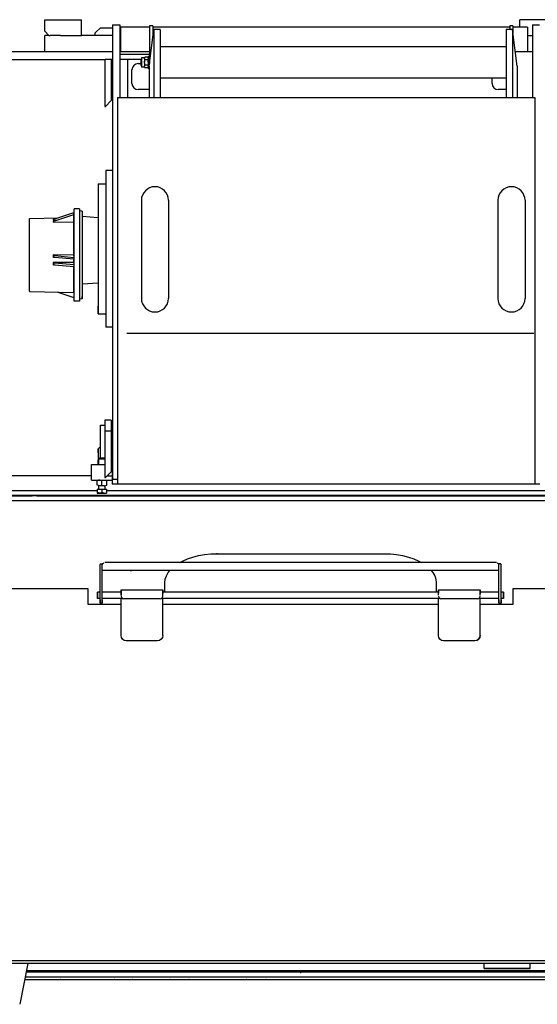
# Model space of a CAD drawing. Extents: x -1882 to 39722, y 3767 to 26222.
# Drawn here: x 24884 to 25876, y 6118 to 8004 of the extents above; entities that cross this region are included whole.
import ezdxf

# ---------------------------------------------------------------- set-up
doc = ezdxf.new("R2010")
doc.units = 0
doc.header["$PDMODE"] = 35
doc.layers.add('LY_1', color=7, linetype='CONTINUOUS')

msp = doc.modelspace()

# ---------------------------------------------------------------- linework, layer by layer
at = {"layer": 'LY_1', "color": 162, "linetype": 'CONTINUOUS'}
for p, q in [((24932.067291, 7982.009675), (24932.067291, 8004.009645)), ((24932.067291, 8004.009645), (25002.067291, 8004.009645)), ((25002.067291, 7974.009645), (25002.067291, 8004.009645)), ((25842.067291, 7989.968965), (25842.067291, 8004.009645)), ((25912.067291, 8004.009645), (25842.067291, 8004.009645)), ((24932.067291, 7982.009675), (24940.067171, 7974.009645)), ((25028.067351, 7978.00974), (25030.067171, 7980.009705)), ((25030.067171, 7980.009705), (25038.067351, 7988.00974)), ((25062.066916, 7988.00974), (25038.067351, 7988.00974)), ((25077.067291, 7989.968965), (25077.067291, 7943.010035)), ((25132.880281, 7989.968965), (25077.067291, 7989.968965)), ((25822.880281, 7989.968965), (25138.880651, 7989.968965)), ((25857.067291, 7989.968965), (25828.880651, 7989.968965)), ((25857.067291, 7989.968965), (25857.067291, 7942.970975)), ((24937.067291, 7974.009645), (24932.067291, 7974.009645)), ((24932.067291, 7964.009645), (24932.067291, 7974.009645)), ((24932.067291, 7943.010035), (24932.067291, 7964.009645)), ((24940.067171, 7974.009645), (24937.067291, 7974.009645)), ((24940.067171, 7974.009645), (24942.067291, 7974.009645)), ((24962.067291, 7974.009645), (24942.067291, 7974.009645)), ((24962.067291, 7974.009645), (25002.067291, 7974.009645)), ((25062.066916, 7974.009645), (25002.067291, 7974.009645)), ((25028.067351, 7978.00974), (25028.067351, 7974.0098)), ((25857.067291, 7974.009645), (25866.066851, 7974.009645))]:
    msp.add_line(p, q, dxfattribs=at)
at = {"layer": 'LY_1', "color": 42, "linetype": 'CONTINUOUS'}
for p, q in [((25062.066916, 7994.009315), (25062.066916, 7124.009555)), ((25062.066916, 7994.009315), (25076.066916, 7994.009315)), ((25076.066916, 7994.009315), (25076.066916, 7855.009555)), ((25132.066832, 7915.010338), (25141.066821, 7985.00971)), ((25138.880651, 7992.010525), (25132.880281, 7992.010525)), ((25132.880281, 7992.010525), (25132.880281, 7962.010525)), ((25138.880651, 7992.010525), (25138.880651, 7968.006299)), ((25153.066791, 7985.00971), (25141.066821, 7985.00971)), ((25141.066821, 7985.00971), (25141.066821, 7855.009555)), ((25153.066791, 7985.00971), (25153.066791, 7855.009555)), ((25816.066969, 7985.009405), (25816.066883, 7855.009555)), ((25828.066866, 7985.009405), (25816.066896, 7985.009405)), ((25828.880651, 7992.010525), (25822.880281, 7992.010525)), ((25822.880281, 7992.010525), (25822.880281, 7985.009405)), ((25837.066826, 7915.009005), (25828.066866, 7985.009405)), ((25828.066866, 7985.009405), (25828.066866, 7855.009555)), ((25828.880651, 7992.010525), (25828.880651, 7978.679902)), ((25866.066851, 7994.009315), (25880.066851, 7994.009315)), ((25866.066851, 7994.009315), (25866.066851, 7855.009555)), ((25132.880281, 7962.010525), (25132.880281, 7920.010555)), ((24837.067291, 7943.010035), (25062.066916, 7943.010035)), ((25076.066916, 7943.010035), (25132.880281, 7943.010035)), ((25816.066896, 7952.010525), (25153.066791, 7952.010525)), ((25833.466887, 7943.008815), (25866.066851, 7943.008815)), ((24837.067291, 7928.010035), (25018.696931, 7928.010035)), ((25030.283851, 7928.010035), (25047.567791, 7928.010035)), ((25047.380411, 7928.010505), (25047.380411, 7838.010505)), ((25062.066916, 7928.010035), (25047.567791, 7928.010035)), ((25059.380531, 7928.010505), (25059.380531, 7849.010495)), ((25076.066916, 7938.010035), (25132.880281, 7938.010035)), ((25117.180211, 7928.010035), (25076.066916, 7928.010035)), ((25090.380281, 7928.010505), (25090.380281, 7855.009555)), ((25115.880771, 7927.010525), (25116.880531, 7928.010505)), ((25115.880771, 7927.010525), (25115.880771, 7917.622625)), ((25117.180211, 7928.010505), (25116.880531, 7928.010505)), ((25117.180211, 7930.660505), (25117.180211, 7921.985345)), ((25123.180581, 7931.010535), (25117.530551, 7931.010535)), ((25123.180581, 7931.060515), (25123.945351, 7932.385355)), ((25123.180581, 7931.060515), (25123.180581, 7930.269035)), ((25123.180581, 7929.791595), (25123.180581, 7930.269035)), ((25123.180581, 7929.314215), (25123.180581, 7929.791595)), ((25123.180581, 7929.314215), (25123.180581, 7922.934295)), ((25129.605751, 7932.402825), (25123.955721, 7932.402825)), ((25129.605751, 7927.180435), (25123.955721, 7927.180435)), ((25130.380281, 7931.060515), (25129.615511, 7932.385435)), ((25130.380281, 7933.072995), (25131.099891, 7934.010495)), ((25130.380281, 7933.072995), (25130.380281, 7921.993505)), ((25132.880281, 7934.010495), (25131.099891, 7934.010495)), ((25098.880651, 7882.010525), (25098.880651, 7908.010505)), ((25110.880771, 7920.010555), (25113.875161, 7920.010555)), ((25113.886141, 7920.010555), (25115.880161, 7920.010555)), ((25115.880771, 7917.622625), (25115.880771, 7917.010525)), ((25115.880771, 7917.010525), (25116.880531, 7916.010535)), ((25117.180211, 7916.010535), (25116.880531, 7916.010535)), ((25117.180211, 7921.985345), (25117.180211, 7913.360545)), ((25123.180581, 7913.010505), (25117.530551, 7913.010505)), ((25123.180581, 7921.984275), (25123.180581, 7922.934295)), ((25123.180581, 7921.034345), (25123.180581, 7921.984275)), ((25123.180581, 7921.034345), (25123.180581, 7914.675855)), ((25123.180581, 7914.203215), (25123.180581, 7914.675855)), ((25123.180581, 7913.730645), (25123.180581, 7914.203215)), ((25123.180581, 7913.730645), (25123.180581, 7912.960535)), ((25123.180581, 7912.960535), (25123.945351, 7911.635695)), ((25123.945351, 7911.635695), (25123.955721, 7911.618215)), ((25129.605751, 7916.788205), (25123.955721, 7916.788205)), ((25129.605751, 7911.618215), (25123.955721, 7911.618215)), ((25129.615511, 7911.635695), (25129.605751, 7911.618215)), ((25130.380281, 7912.960535), (25129.615511, 7911.635615)), ((25130.380281, 7921.993505), (25130.380281, 7910.948055)), ((25130.380281, 7910.948055), (25131.099891, 7910.010555)), ((25132.066829, 7910.010555), (25131.099891, 7910.010555)), ((25132.066832, 7915.010338), (25132.066794, 7855.009555)), ((25837.066826, 7915.009005), (25837.066796, 7855.009555)), ((25816.066908, 7892.010525), (25153.066791, 7892.010525)), ((25788.880651, 7882.010525), (25788.880651, 7892.010525)), ((25132.066803, 7870.010475), (25110.880771, 7870.010475)), ((25816.066893, 7870.010475), (25800.880771, 7870.010475)), ((25059.380531, 7849.010495), (25048.380771, 7838.010505)), ((25071.066916, 7855.009555), (25071.066916, 7115.009555)), ((25071.066916, 7855.009555), (25871.066851, 7855.009555)), ((25871.066851, 7855.009555), (25871.066851, 7115.009555)), ((25047.380411, 7838.010505), (25048.380771, 7838.010505)), ((25062.066916, 7715.009555), (25049.066916, 7715.009555)), ((25049.066916, 7715.009555), (25049.066916, 7415.009555)), ((25034.067172, 7689.843085), (25049.067172, 7689.843085)), ((24998.566692, 7641.735048), (24988.566692, 7641.561082)), ((24988.566692, 7547.631615), (24988.566692, 7641.561082)), ((24998.566692, 7641.735048), (24998.566692, 7547.701195)), ((25117.066501, 7658.00941), (25117.066501, 7470.0097)), ((25169.066791, 7658.00941), (25169.066791, 7470.0097)), ((25800.066896, 7658.009753), (25800.066896, 7470.009358)), ((25852.066501, 7658.009753), (25852.066501, 7470.009358)), ((24902.566932, 7484.081815), (24902.566932, 7622.442415)), ((24903.549592, 7623.407995), (24957.590526, 7624.419942)), ((24948.400672, 7621.518335), (24948.400672, 7620.224395)), ((24948.724152, 7621.492695), (24948.724152, 7620.365995)), ((24951.468292, 7622.277615), (24987.566932, 7634.909455)), ((24951.468292, 7618.395775), (24987.566932, 7631.027615)), ((24987.585232, 7614.218535), (24987.585232, 7634.915859)), ((25003.565472, 7637.292275), (24998.565472, 7637.725615)), ((25003.566692, 7632.594995), (25003.567912, 7545.992215)), ((25033.477572, 7624.202675), (25004.478552, 7626.718535)), ((24948.400672, 7620.224395), (24957.111844, 7620.370599)), ((24948.400672, 7617.636495), (24948.400672, 7616.342555)), ((24948.400672, 7616.342555), (24987.585232, 7617.002955)), ((24948.724152, 7617.609655), (24948.724152, 7616.484155)), ((24987.585232, 7564.252715), (24987.585232, 7613.753455)), ((24987.585232, 7553.105255), (24948.400672, 7553.282255)), ((24948.400672, 7553.282255), (24948.400672, 7548.453155)), ((24948.724152, 7552.953895), (24948.724152, 7548.749775)), ((24951.468292, 7552.043235), (24987.566932, 7548.659455)), ((24951.468292, 7549.146515), (24987.566932, 7545.761495)), ((24987.566932, 7551.880895), (24987.566932, 7548.659455)), ((24987.585232, 7553.105255), (24987.585232, 7563.494655)), ((24987.585232, 7538.616735), (24948.400672, 7538.793735)), ((24948.400672, 7538.793735), (24948.400672, 7533.963415)), ((24948.724152, 7538.465355), (24948.724152, 7534.261255)), ((24987.566932, 7534.169715), (24951.468292, 7537.554715)), ((24951.468292, 7534.656775), (24987.566932, 7531.271755)), ((24987.566932, 7537.391135), (24987.566932, 7534.169715)), ((24987.566932, 7531.271755), (24987.907512, 7531.182655)), ((24987.585232, 7538.616735), (24987.585232, 7545.463655)), ((24987.585232, 7523.327415), (24987.585232, 7531.265655)), ((24988.566692, 7464.959489), (24988.566692, 7530.087675)), ((24998.566692, 7529.966835), (24998.566692, 7464.785523)), ((25003.567912, 7532.929475), (25003.567912, 7470.428255)), ((24987.585232, 7481.641635), (24987.585232, 7522.720735)), ((25034.067172, 7499.518897), (25004.501282, 7497.072209)), ((24903.549592, 7483.215115), (24987.585232, 7481.641635)), ((24957.304472, 7482.206815), (24987.566932, 7471.556121)), ((24987.566932, 7483.659455), (24987.566932, 7471.556121)), ((24998.566692, 7464.785523), (24988.566692, 7464.959489)), ((25003.565472, 7469.228295), (24998.565472, 7468.794955)), ((25034.067172, 7440.176025), (25049.067172, 7440.176025)), ((25062.066916, 7415.009555), (25049.066916, 7415.009555)), ((25089.512526, 7403.187562), (25868.792723, 7403.187562)), ((25038.569991, 7227.010275), (25046.566811, 7227.010275)), ((25038.569991, 7162.940455), (25038.569991, 7227.010275)), ((25059.380531, 7237.010445), (25047.380411, 7237.010445)), ((25047.380411, 7237.010445), (25047.380411, 7216.095985)), ((25059.380531, 7237.010445), (25059.380531, 7216.095985)), ((25047.380411, 7216.095985), (25059.380531, 7216.095985)), ((25047.380411, 7216.095985), (25047.380411, 7127.010445)), ((25059.380531, 7216.095985), (25059.380531, 7138.010455)), ((25061.380651, 7216.913645), (25062.066916, 7217.643955)), ((25061.380651, 7216.913645), (25061.380651, 7114.390915)), ((25038.567551, 7185.981235), (25034.567291, 7181.886995)), ((25021.569251, 7122.010275), (25021.569251, 7152.010275)), ((25021.569251, 7152.010275), (25047.380411, 7152.010275)), ((25037.465251, 7164.689735), (25035.715991, 7162.940455)), ((25035.715991, 7152.010275), (25035.715991, 7162.940455)), ((25045.673251, 7164.689735), (25047.423751, 7162.940455)), ((25059.380531, 7138.010455), (25048.380771, 7127.010445)), ((25021.632731, 7130.009555), (24759.068031, 7130.009555)), ((25021.569251, 7122.010275), (25061.380651, 7122.010275)), ((25032.603191, 7112.027375), (25032.603191, 7121.194038)), ((25041.636391, 7112.027375), (25041.636391, 7121.193635)), ((25047.380411, 7127.010445), (25048.380771, 7127.010445)), ((25050.669591, 7112.027375), (25050.669591, 7121.194038)), ((25051.380041, 7130.010435), (25061.380651, 7130.010435)), ((25076.380651, 7114.390915), (25061.380651, 7114.390915)), ((25062.066916, 7124.009555), (25071.066916, 7124.009555)), ((25071.066916, 7115.009555), (25871.066851, 7115.009555)), ((25076.380651, 7115.009555), (25076.380651, 7114.390915)), ((25865.380281, 7115.009555), (25865.380281, 7114.390915)), ((25880.380281, 7114.390915), (25865.380281, 7114.390915)), ((24697.067291, 7102.010275), (25032.569011, 7102.010275)), ((25032.569011, 7104.689735), (25050.569491, 7104.689735)), ((25032.569011, 7104.689735), (25032.569011, 7097.010275)), ((25041.569251, 7104.090355), (25032.569011, 7104.090355)), ((25032.569011, 7097.010275), (25050.569491, 7097.010275)), ((25035.715991, 7105.290315), (25035.715991, 7111.344995)), ((25050.569491, 7104.090355), (25041.569251, 7104.090355)), ((25041.569251, 7104.090355), (25041.569251, 7097.815955)), ((25047.556791, 7105.290315), (25047.556791, 7111.344995)), ((25050.569491, 7104.689735), (25050.569491, 7097.010275)), ((25050.569491, 7102.010275), (25891.564371, 7102.010275)), ((24837.067291, 7093.010035), (25410.117831, 7093.010035)), ((24837.067291, 7091.465855), (24907.067291, 7091.465855)), ((24837.067291, 7083.136995), (25410.117831, 7083.136995)), ((24907.067291, 7090.436795), (24907.067291, 7092.010275)), ((24917.067291, 7092.010275), (24907.067291, 7092.010275)), ((24916.926911, 7091.465855), (25410.117831, 7091.465855)), ((25410.117831, 7093.008815), (26007.068531, 7093.008815)), ((25410.117831, 7091.464635), (26007.067291, 7091.464635)), ((25410.117831, 7083.136995), (26007.067291, 7083.136995)), ((25262.067291, 6980.732215), (25262.067291, 6981.817415)), ((25262.067291, 6980.732215), (25410.117831, 6980.732215)), ((25410.117831, 6980.730995), (25582.067291, 6980.730995)), ((25038.244051, 6961.419455), (25038.067051, 6960.040075)), ((25038.244051, 6961.419455), (25042.067291, 6961.419455)), ((25042.067291, 6961.419455), (25042.067291, 6960.069355)), ((25410.117831, 6964.028095), (25046.986731, 6964.028095)), ((25797.147871, 6964.028095), (25410.117831, 6964.028095)), ((25802.067291, 6961.419455), (25802.067291, 6960.289095)), ((25805.890551, 6961.419455), (25802.067291, 6961.419455)), ((25805.890551, 6961.419455), (25806.067551, 6960.040075)), ((25805.890551, 6961.419455), (25805.901531, 6961.268095)), ((25038.067051, 6950.878695), (25038.067051, 6960.040075)), ((25038.067051, 6894.853295), (25038.067051, 6950.878695)), ((25042.067291, 6950.878695), (25042.067291, 6960.040075)), ((25042.067291, 6894.853295), (25042.067291, 6950.878695)), ((25410.117831, 6948.664335), (25042.067291, 6948.664335)), ((25097.042891, 6947.612095), (25097.421311, 6948.665555)), ((25802.067291, 6948.664335), (25410.117831, 6948.664335)), ((25802.067291, 6950.878695), (25802.067291, 6959.310095)), ((25802.067291, 6894.852075), (25802.067291, 6950.878695)), ((25806.067551, 6950.878695), (25806.067551, 6960.040075)), ((25806.067551, 6894.852075), (25806.067551, 6950.878695)), ((25162.067291, 6906.952915), (25162.067291, 6925.376975)), ((25682.067291, 6925.376975), (25682.067291, 6906.952915)), ((24797.992591, 6914.009795), (25014.567291, 6914.009795)), ((25014.567291, 6914.009795), (25014.567291, 6884.009795)), ((25038.268471, 6906.952915), (25033.067051, 6906.952915)), ((25078.388111, 6906.952915), (25042.067291, 6906.952915)), ((25078.067051, 6911.843055), (25158.067051, 6911.843055)), ((25078.067051, 6901.012975), (25078.067051, 6904.771515)), ((25410.117831, 6906.952915), (25158.067051, 6906.952915)), ((25158.068271, 6901.012975), (25158.068271, 6904.771515)), ((25687.047771, 6906.952915), (25410.117831, 6906.952915)), ((25686.066331, 6901.575715), (25686.066331, 6904.771515)), ((25686.067551, 6911.843055), (25766.067551, 6911.843055)), ((25802.517731, 6906.952915), (25766.067551, 6906.952915)), ((25766.067551, 6901.012975), (25766.067551, 6904.771515)), ((25811.067551, 6906.952915), (25806.067551, 6906.952915)), ((25829.567291, 6914.009795), (25924.068031, 6914.009795)), ((25829.567291, 6884.009795), (25829.567291, 6914.009795)), ((25038.268471, 6895.066915), (25033.067051, 6895.066915)), ((25038.067051, 6886.047155), (25042.067291, 6886.047155)), ((25081.232331, 6895.066915), (25042.067291, 6895.066915)), ((25078.067051, 6824.009795), (25078.067051, 6895.066915)), ((25153.068271, 6894.604275), (25083.068271, 6894.604275)), ((25410.117831, 6895.066915), (25154.901771, 6895.066915)), ((25158.068271, 6899.302755), (25158.068271, 6901.012975)), ((25158.068271, 6824.009795), (25158.068271, 6895.066915)), ((25689.232831, 6895.066915), (25410.117831, 6895.066915)), ((25686.066331, 6824.009795), (25686.066331, 6895.066915)), ((25761.067551, 6894.604275), (25691.066331, 6894.604275)), ((25802.517731, 6895.066915), (25762.902271, 6895.066915)), ((25766.067551, 6824.009795), (25766.067551, 6895.066915)), ((25802.067291, 6886.047155), (25806.067551, 6886.047155)), ((25811.067551, 6895.066915), (25806.067551, 6895.066915)), ((25014.567291, 6884.009795), (25078.067051, 6884.009795)), ((25157.650791, 6884.009795), (25410.117831, 6884.009795)), ((25410.117831, 6884.009795), (25686.067551, 6884.009795)), ((25765.332691, 6884.009795), (25829.567291, 6884.009795)), ((25148.068271, 6814.009795), (25088.068271, 6814.009795)), ((25756.067551, 6814.009795), (25696.066331, 6814.009795)), ((25924.066811, 6201.007475), (24839.225511, 6201.007475)), ((25925.099531, 6196.007475), (24839.225511, 6196.007475)), ((25939.069271, 6196.009315), (24839.227961, 6196.009315)), ((24899.491611, 6195.990995), (24884.062593, 6117.569617)), ((25773.771391, 6186.009315), (25773.771391, 6196.009315)), ((25861.640051, 6186.009315), (25861.640051, 6196.009315)), ((25939.069271, 6179.010035), (24896.150691, 6179.010035)), ((25939.069271, 6182.009915), (24896.740903, 6182.009915))]:
    msp.add_line(p, q, dxfattribs=at)
at = {"layer": 'LY_1', "color": 104, "linetype": 'CONTINUOUS'}
for p, q in [((24894.379647, 6170.008315), (25939.069271, 6170.008315)), ((24893.396044, 6165.008935), (25939.069271, 6165.008935)), ((24962.744791, 6165.011375), (24962.354171, 6165.011375)), ((25065.354651, 6165.011375), (25065.103191, 6165.011375)), ((25100.548751, 6165.011375), (25100.330231, 6165.011375)), ((25172.147871, 6165.011375), (25171.764571, 6165.011375)), ((25208.460131, 6165.011375), (25207.971851, 6165.011375)), ((25318.875171, 6165.011375), (25318.548011, 6165.011375)), ((25356.012611, 6165.011375), (25355.733071, 6165.011375)), ((25393.237951, 6165.011375), (25392.918131, 6165.011375)), ((25430.499911, 6165.010775), (25430.103191, 6165.010775))]:
    msp.add_line(p, q, dxfattribs=at)
at = {"layer": 'LY_1', "color": 42, "linetype": 'CONTINUOUS'}
for points in [[(25018.567551, 7928.010035), (25019.336591, 7928.010035), (25021.611971, 7928.010035), (25025.309491, 7928.010035), (25030.283851, 7928.010035)], [(25123.180581, 7930.269035), (25123.328891, 7930.982925), (25123.620641, 7931.755855), (25123.955721, 7932.402825)], [(25123.180581, 7929.314215), (25123.328891, 7928.600335), (25123.620641, 7927.827405), (25123.955721, 7927.180435)], [(25123.180581, 7922.934295), (25123.328891, 7924.355035), (25123.620641, 7925.892965), (25123.955721, 7927.180435)], [(25130.380281, 7930.269035), (25130.231971, 7930.982925), (25129.940221, 7931.755855), (25129.605751, 7932.402825)], [(25130.380281, 7929.314215), (25130.231971, 7928.600335), (25129.940221, 7927.827405), (25129.605751, 7927.180435)], [(25130.380281, 7922.934295), (25130.231971, 7924.355035), (25129.940221, 7925.892965), (25129.605751, 7927.180435)], [(25123.180581, 7921.034345), (25123.328891, 7919.613595), (25123.620641, 7918.075665), (25123.955721, 7916.788205)], [(25123.180581, 7914.675855), (25123.328891, 7915.382565), (25123.620641, 7916.147715), (25123.955721, 7916.788205)], [(25123.180581, 7913.730645), (25123.349641, 7912.956335), (25123.588291, 7912.329965), (25123.945351, 7911.635695)], [(25130.380281, 7921.034345), (25130.231971, 7919.613595), (25129.940221, 7918.075665), (25129.605751, 7916.788205)], [(25130.380281, 7914.675855), (25130.231971, 7915.382565), (25129.940221, 7916.147715), (25129.605751, 7916.788205)], [(25130.380281, 7913.730645), (25130.211831, 7912.956335), (25129.972571, 7912.329965), (25129.615511, 7911.635695)], [(25034.067172, 7689.843085), (25034.067172, 7667.307685), (25034.067172, 7658.621765), (25034.067172, 7648.758485), (25034.067172, 7637.841745), (25034.067172, 7626.009765), (25034.067172, 7613.409965), (25034.067172, 7600.201965), (25034.067172, 7586.551145), (25034.067172, 7572.629645), (25034.067172, 7558.612305), (25034.067172, 7544.675225), (25034.067172, 7530.993905), (25034.067172, 7517.740425), (25034.067172, 7505.081425), (25034.067172, 7493.175905), (25034.067172, 7482.174005), (25034.067172, 7472.213385), (25034.067172, 7463.420045), (25034.067172, 7455.904185), (25034.067172, 7449.760385), (25034.067172, 7445.065865), (25034.067172, 7441.879825), (25034.067172, 7440.241945), (25034.067172, 7440.173285), (25034.067172, 7441.674745), (25034.067172, 7444.726805), (25034.067172, 7449.291625), (25034.067172, 7455.311825)], [(24902.566932, 7622.442415), (24902.853792, 7623.118675), (24903.549592, 7623.407995)], [(24951.468292, 7622.277615), (24949.367472, 7621.623315), (24948.814492, 7621.503695), (24948.724152, 7621.492695)], [(25003.566692, 7636.094755), (25003.566692, 7637.293495), (25003.566692, 7637.050575), (25003.566692, 7635.400175), (25003.566692, 7632.594995)], [(25004.479772, 7497.332137), (25004.479772, 7624.755635), (25004.479772, 7626.467075), (25004.479772, 7626.719755), (25004.479772, 7625.475855)], [(24951.468292, 7618.395775), (24949.367472, 7617.740255), (24948.814492, 7617.620635), (24948.724152, 7617.609655)], [(24951.468292, 7552.043235), (24949.367472, 7552.540075), (24948.814492, 7552.867215), (24948.724152, 7552.953895)], [(24948.724152, 7548.749775), (24949.059852, 7548.943875), (24950.562532, 7549.183135), (24951.468292, 7549.146515)], [(24987.566932, 7551.880895), (24987.579132, 7552.345975), (24987.585232, 7553.105255)], [(24987.585232, 7563.494655), (24987.586452, 7563.826695), (24987.585232, 7564.252715)], [(24988.566692, 7530.087675), (24988.566692, 7532.616975), (24988.566692, 7535.987335), (24988.566692, 7539.867955), (24988.566692, 7543.880395), (24988.566692, 7547.631615)], [(24998.566692, 7547.701195), (24998.566692, 7543.909695), (24998.566692, 7539.853295), (24998.566692, 7535.929955), (24998.566692, 7532.522975), (24998.566692, 7529.966835)], [(25003.567912, 7545.992215), (25003.567912, 7542.458275), (25003.567912, 7538.735135), (25003.567912, 7535.389195), (25003.567912, 7532.929475)], [(24951.468292, 7537.554715), (24949.367472, 7538.051535), (24948.814492, 7538.378695), (24948.724152, 7538.465355)], [(24948.724152, 7534.261255), (24949.059852, 7534.455355), (24950.562532, 7534.693395), (24951.468292, 7534.656775)], [(24987.566932, 7537.391135), (24987.579132, 7537.857455), (24987.585232, 7538.616735)], [(24902.566932, 7484.081815), (24902.853792, 7483.473915), (24903.549592, 7483.215115)], [(25003.567912, 7470.428255), (25003.567912, 7469.229515), (25003.567912, 7469.473655), (25003.567912, 7471.124055), (25003.567912, 7473.929235)], [(25034.569751, 7174.201435), (25034.569751, 7177.917275), (25034.569751, 7180.566195), (25034.569751, 7181.886995), (25034.569751, 7181.751495), (25034.569751, 7180.174355), (25034.569751, 7177.306915), (25034.569751, 7173.432395), (25034.569751, 7168.929235), (25034.569751, 7164.238075), (25034.569751, 7159.819115)], [(25034.569751, 7159.819115), (25034.569751, 7156.103295), (25034.569751, 7153.454375), (25034.569751, 7152.133575), (25034.569751, 7152.269075), (25034.569751, 7153.846215), (25034.569751, 7156.713655), (25034.569751, 7159.817895)], [(25035.715991, 7162.940455), (25036.295811, 7162.940455), (25037.919351, 7162.940455), (25040.266771, 7162.940455), (25042.871751, 7162.940455), (25045.219151, 7162.940455), (25046.843911, 7162.940455), (25047.423751, 7162.940455)], [(25037.465251, 7164.689735), (25038.015791, 7164.689735), (25039.517251, 7164.689735), (25041.569251, 7164.689735), (25043.621251, 7164.689735), (25045.123951, 7164.689735), (25045.673251, 7164.689735)], [(25037.304111, 7121.995635), (25035.119051, 7121.829615), (25032.603191, 7121.194038)], [(25037.304111, 7111.224155), (25035.119051, 7111.390175), (25032.603191, 7112.027375)], [(25037.304111, 7121.995635), (25039.317051, 7121.795435), (25041.636391, 7121.193635)], [(25037.304111, 7111.224155), (25039.317051, 7111.424355), (25041.636391, 7112.027375)], [(25041.636391, 7121.193635), (25044.035071, 7121.813755), (25043.963051, 7121.794215)], [(25041.636391, 7112.027375), (25044.035071, 7111.407255), (25046.566811, 7111.261995)], [(25045.968671, 7121.995635), (25048.153731, 7121.829615), (25050.669591, 7121.194038)], [(25045.968671, 7111.224155), (25048.153731, 7111.390175), (25050.669591, 7112.027375)], [(25041.569251, 7097.815955), (25039.160811, 7097.195835), (25037.069751, 7097.012715), (25034.978671, 7097.195835), (25032.569011, 7097.815677)], [(25035.715991, 7105.290315), (25035.540191, 7104.865515), (25035.115391, 7104.689735)], [(25046.566811, 7111.209495), (25040.664711, 7111.209495), (25037.316331, 7111.209495)], [(25045.885651, 7097.013935), (25043.880051, 7097.214135), (25041.569251, 7097.815955)], [(25045.885651, 7097.013935), (25048.062171, 7097.179955), (25050.569491, 7097.816232)], [(25047.556791, 7105.290315), (25047.732591, 7104.865515), (25048.157391, 7104.689735)], [(25190.728191, 6964.028095), (25195.755051, 6966.811315), (25205.261871, 6970.933615), (25215.595131, 6974.391875), (25226.607091, 6977.134795), (25238.136631, 6979.123315), (25250.014071, 6980.328155), (25262.067291, 6980.732215)], [(25582.067291, 6980.730995), (25594.120531, 6980.328155), (25605.999191, 6979.122095), (25617.527511, 6977.133575), (25628.539471, 6974.390655), (25638.873951, 6970.932395), (25648.379551, 6966.810095), (25653.406411, 6964.028095)], [(25045.320471, 6963.377475), (25044.603931, 6962.817175), (25043.786051, 6962.283715), (25042.919351, 6961.780795), (25042.067291, 6961.307155)], [(25798.814131, 6963.377475), (25799.530671, 6962.817175), (25800.349771, 6962.282495), (25801.215251, 6961.780795), (25802.067291, 6961.305935)], [(25162.067291, 6925.376975), (25162.797271, 6932.049355), (25164.973791, 6938.624055), (25168.566331, 6945.005895), (25171.541171, 6948.665555)], [(25671.893951, 6949.524935), (25675.569491, 6945.005895), (25679.162031, 6938.624055), (25681.338531, 6932.049355), (25682.067291, 6925.376975)], [(25033.067051, 6906.006855), (25033.067051, 6906.952915), (25033.067051, 6906.722195), (25033.067051, 6905.359895), (25033.067051, 6903.135775), (25033.067051, 6900.491735), (25033.067051, 6897.948995), (25033.067051, 6896.012975)], [(25033.067051, 6896.012975), (25033.067051, 6895.066915), (25033.067051, 6895.297635), (25033.067051, 6896.659935), (25033.067051, 6898.884055), (25033.067051, 6901.529335), (25033.067051, 6904.070835), (25033.067051, 6906.006855)], [(25078.067051, 6904.771515), (25078.067051, 6908.080835), (25078.067051, 6910.535675), (25078.067051, 6911.843055), (25078.067051, 6910.535675), (25078.067051, 6908.080835), (25078.067051, 6904.771515), (25078.067051, 6901.009315)], [(25158.068271, 6904.771515), (25158.068271, 6908.080835), (25158.068271, 6910.535675), (25158.068271, 6911.843055), (25158.068271, 6910.535675), (25158.068271, 6908.080835), (25158.068271, 6904.772735)], [(25766.067551, 6904.771515), (25766.067551, 6908.080835), (25766.067551, 6910.535675), (25766.067551, 6911.843055), (25766.067551, 6910.535675), (25766.067551, 6908.080835), (25766.067551, 6904.772735)], [(25811.067551, 6906.006855), (25811.067551, 6906.952915), (25811.067551, 6906.722195), (25811.067551, 6905.359895), (25811.067551, 6903.135775), (25811.067551, 6900.490515), (25811.067551, 6897.948995), (25811.067551, 6896.012975)], [(25811.067551, 6896.012975), (25811.067551, 6895.066915), (25811.067551, 6895.297635), (25811.067551, 6896.659935), (25811.067551, 6898.884055), (25811.067551, 6901.528095), (25811.067551, 6904.070835), (25811.067551, 6906.006855)], [(25038.067051, 6892.707295), (25038.067051, 6889.343055), (25038.067051, 6887.053015), (25038.067051, 6886.047155), (25038.067051, 6886.419455), (25038.067051, 6888.134555), (25038.067051, 6891.034935), (25038.067051, 6894.853295)], [(25042.067291, 6892.707295), (25042.067291, 6889.343055), (25042.067291, 6887.053015), (25042.067291, 6886.047155), (25042.067291, 6886.419455), (25042.067291, 6888.134555), (25042.067291, 6891.034935), (25042.067291, 6894.853295)], [(25078.067051, 6899.302755), (25078.737231, 6896.954135), (25080.567051, 6895.234155), (25083.068271, 6894.604275)], [(25153.068271, 6894.604275), (25155.568271, 6895.234155), (25157.398111, 6896.954135), (25158.068271, 6899.302755)], [(25686.066331, 6899.302755), (25686.736491, 6896.954135), (25688.566331, 6895.234155), (25691.066331, 6894.604275)], [(25761.067551, 6894.604275), (25763.567551, 6895.234155), (25765.397371, 6896.954135), (25766.067551, 6899.302755)], [(25802.067291, 6892.706075), (25802.067291, 6889.341835), (25802.067291, 6887.051795), (25802.067291, 6886.047155), (25802.067291, 6886.418235), (25802.067291, 6888.133335), (25802.067291, 6891.033715), (25802.067291, 6894.852075)], [(25806.067551, 6892.706075), (25806.067551, 6889.341835), (25806.067551, 6887.051795), (25806.067551, 6886.047155), (25806.067551, 6886.418235), (25806.067551, 6888.133335), (25806.067551, 6891.033715), (25806.067551, 6894.852075)], [(25088.068271, 6814.009795), (25084.241371, 6814.771515), (25080.996751, 6816.938255), (25078.828771, 6820.182895), (25078.067051, 6824.009795)], [(25158.068271, 6824.009795), (25157.306551, 6820.182895), (25155.138591, 6816.938255), (25151.893951, 6814.771515), (25148.068271, 6814.009795)], [(25696.066331, 6814.009795), (25692.240631, 6814.770295), (25688.996011, 6816.938255), (25686.828051, 6820.182895), (25686.066331, 6824.009795)], [(25766.067551, 6824.009795), (25765.305831, 6820.182895), (25763.137851, 6816.938255), (25759.894451, 6814.770295), (25756.067551, 6814.009795)], [(25759.461091, 6814.684835), (25759.894451, 6814.770295), (25763.137851, 6816.938255), (25765.305831, 6820.182895), (25766.067551, 6824.009795)], [(25856.320231, 6186.009315), (25851.786531, 6186.009315), (25846.090731, 6186.009315), (25839.430571, 6186.009315), (25832.030671, 6186.009315), (25824.142491, 6186.009315), (25816.034591, 6186.009315), (25807.982831, 6186.009315), (25800.263091, 6186.009315), (25793.139071, 6186.009315), (25786.850011, 6186.009315), (25781.610751, 6186.009315), (25777.601971, 6186.009315), (25774.957931, 6186.009315), (25773.771391, 6186.009315), (25774.079011, 6186.009315), (25775.873451, 6186.009315), (25779.091231, 6186.009315)], [(25779.091231, 6186.009315), (25783.624911, 6186.009315), (25789.320711, 6186.009315), (25795.980871, 6186.009315), (25803.380771, 6186.009315), (25811.268951, 6186.009315), (25819.376871, 6186.009315), (25827.428631, 6186.009315), (25835.148351, 6186.009315), (25842.272371, 6186.009315), (25848.561431, 6186.009315), (25853.800691, 6186.009315), (25857.809491, 6186.009315), (25860.453531, 6186.009315), (25861.640051, 6186.009315), (25861.332431, 6186.009315), (25859.538011, 6186.009315), (25856.320231, 6186.009315)]]:
    msp.add_lwpolyline(points, dxfattribs=at)
msp.add_lwpolyline([(25686.066331, 6905.490515), (25686.066331, 6908.080835), (25686.066331, 6910.535675), (25686.066331, 6911.843055), (25686.066331, 6910.535675), (25686.066331, 6908.080835)], close=True, dxfattribs=at)
at = {"layer": 'LY_1', "color": 104, "linetype": 'CONTINUOUS'}
for points in [[(25722.183271, 6165.008935), (25723.484531, 6165.008935), (25724.131511, 6165.008935)], [(25794.818771, 6165.008935), (25795.011631, 6165.008935), (25794.550211, 6165.008935)]]:
    msp.add_lwpolyline(points, dxfattribs=at)
at = {"layer": 'LY_1', "color": 42, "linetype": 'CONTINUOUS'}
for centre, radius, start, end in [((25117.530551, 7930.660505), 0.35, 90, 180), ((25110.880771, 7908.010505), 12, 90, 180), ((25117.530551, 7913.360545), 0.35, 180, 270), ((25110.880771, 7882.010525), 12, 180, 270), ((25800.880771, 7882.010525), 12, 180, 270), ((25143.066646, 7658.00941), 26.000145, 0, 180), ((25826.066699, 7658.009753), 25.999802, 0, 180), ((25143.066646, 7470.0097), 26.000145, 180, 0), ((25826.066699, 7470.009358), 25.999802, 180, 0)]:
    msp.add_arc(centre, radius, start, end, dxfattribs=at)
at = {"layer": 'LY_1', "color": 20, "linetype": 'CONTINUOUS'}
msp.add_point((25422.067291, 6179.010035), dxfattribs=at)

doc.saveas('drawing.dxf')
